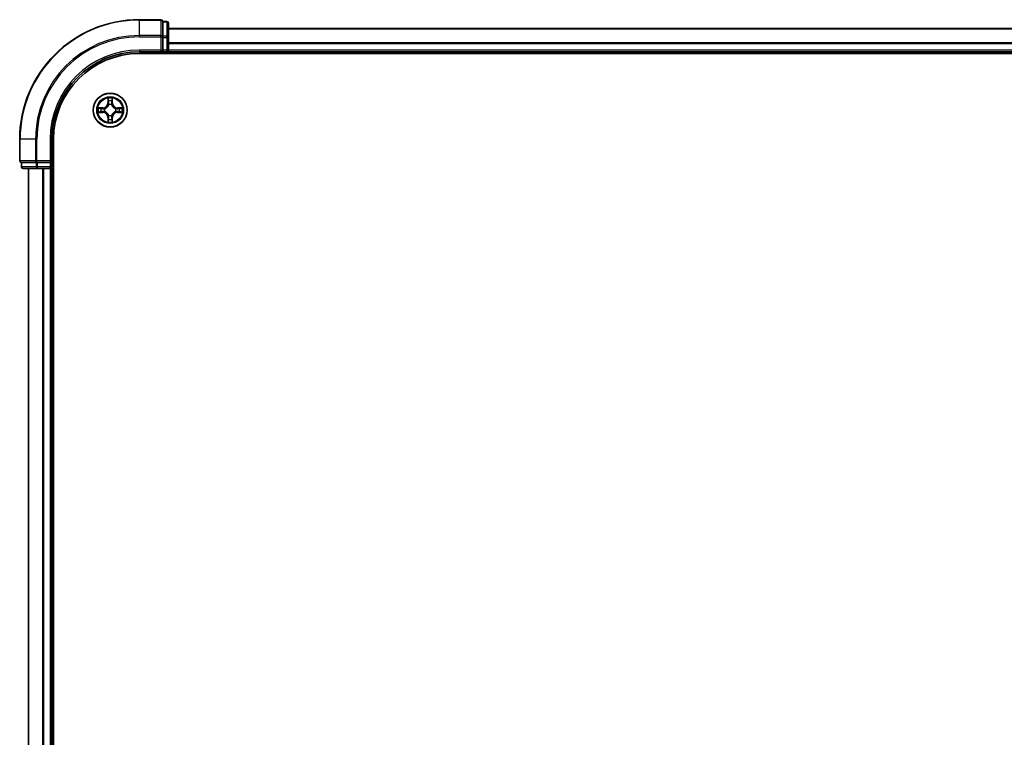
# Model space of a CAD drawing. Units: millimetres. Extents: x 36 to 9089, y 20 to 1706.
# Drawn here: x 1766 to 1935, y 1385 to 1508 of the extents above; entities that cross this region are included whole.
import ezdxf

# ---------------------------------------------------------------- set-up
doc = ezdxf.new("R2010")
doc.units = ezdxf.units.MM
doc.header["$LTSCALE"] = 2.5
doc.layers.add('Visible (ISO)', color=7, linetype='Continuous', lineweight=35)
doc.layers.add('Visible Narrow (ISO)', color=7, linetype='Continuous', lineweight=25)

msp = doc.modelspace()

# ---------------------------------------------------------------- linework, layer by layer
at = {"layer": 'Visible (ISO)'}
for p, q in [((1790.4115, 1508.1346), (1786.7115, 1508.1346)), ((1791.4115, 1507.8346), (1790.7115, 1507.8346)), ((1790.7115, 1507.7634), (1790.7115, 1507.8346)), ((1790.7115, 1507.7634), (1790.7115, 1505.2856)), ((1791.7115, 1505.0569), (1791.7115, 1507.5346)), ((2101.7115, 1506.6346), (1791.7115, 1506.6346)), ((1790.7115, 1505.1957), (1790.7115, 1505.2856)), ((1790.7115, 1505.0569), (1790.7115, 1505.1957)), ((1790.7115, 1505.0569), (1790.7115, 1502.9346)), ((1791.7115, 1502.9346), (1791.7115, 1505.0569)), ((1790.4115, 1502.9346), (1790.7115, 1502.6346)), ((1790.7115, 1502.6346), (1790.7115, 1502.9346)), ((1791.7115, 1502.6346), (1791.7115, 1502.9346)), ((1786.7115, 1502.6346), (1790.7115, 1502.6346)), ((1786.7115, 1502.3346), (2106.7115, 1502.3346)), ((1790.7115, 1502.6346), (1791.4115, 1502.6346)), ((1791.7115, 1502.6346), (2101.7115, 1502.6346)), ((1791.7115, 1502.3346), (1791.7115, 1502.6346)), ((1766.2115, 1487.6346), (1766.2115, 1483.9346)), ((1771.7115, 1483.6346), (1771.7115, 1487.6346)), ((1772.0115, 1277.6346), (1772.0115, 1487.6346)), ((1766.5115, 1483.6346), (1766.5115, 1482.9346)), ((1766.5115, 1483.6346), (1766.5828, 1483.6346)), ((1769.0606, 1483.6346), (1766.5828, 1483.6346)), ((1766.8115, 1482.6346), (1769.2893, 1482.6346)), ((1767.7115, 1482.6346), (1767.7115, 1282.6346)), ((1769.0606, 1483.6346), (1769.1504, 1483.6346)), ((1769.1504, 1483.6346), (1769.2893, 1483.6346)), ((1771.4115, 1483.6346), (1769.2893, 1483.6346)), ((1769.2893, 1482.6346), (1771.4115, 1482.6346)), ((1771.7115, 1483.6346), (1771.4115, 1483.9346)), ((1771.4115, 1483.6346), (1771.7115, 1483.6346)), ((1771.4115, 1482.6346), (1771.7115, 1482.6346)), ((1771.7115, 1482.9346), (1771.7115, 1483.6346)), ((1771.7115, 1282.6346), (1771.7115, 1482.6346)), ((1771.7115, 1482.6346), (1772.0115, 1482.6346))]:
    msp.add_line(p, q, dxfattribs=at)
msp.add_circle((1781.7115, 1492.6346), 2.9, dxfattribs=at)
for centre, radius, start, end in [((1786.7115, 1487.6346), 20.5, 90, 180), ((1790.4115, 1507.8346), 0.3, 0, 90), ((1791.4115, 1507.5346), 0.3, 0, 90), ((1791.4115, 1502.9346), 0.3, 270, 0), ((1786.7115, 1487.6346), 15, 90, 180), ((1786.7115, 1487.6346), 14.7, 90, 180), ((1766.5115, 1483.9346), 0.3, 180, 270), ((1766.8115, 1482.9346), 0.3, 180, 270), ((1771.4115, 1482.9346), 0.3, 270, 0)]:
    msp.add_arc(centre, radius, start, end, dxfattribs=at)
at = {"layer": 'Visible Narrow (ISO)'}
for p, q in [((1786.7115, 1508.0634), (1786.7115, 1508.1346)), ((1786.7115, 1508.0634), (1790.4115, 1508.0634)), ((1786.7115, 1505.4245), (1786.7115, 1508.0634)), ((1790.4115, 1508.0634), (1790.4115, 1508.1346)), ((1790.4115, 1508.0634), (1790.4115, 1505.4245)), ((1790.7115, 1507.7634), (1791.4115, 1507.7634)), ((1791.4115, 1507.7634), (1791.4115, 1507.8346)), ((1791.4115, 1507.7634), (1791.4115, 1505.2856)), ((1791.7115, 1506.5883), (2101.7115, 1506.5883)), ((1790.4115, 1505.4245), (1786.7115, 1505.4245)), ((1786.7115, 1505.4245), (1786.7115, 1505.1957)), ((1786.7115, 1505.1957), (1790.4115, 1505.1957)), ((1790.4115, 1505.1957), (1790.4115, 1505.4245)), ((1790.4115, 1505.1957), (1790.4115, 1502.9346)), ((1790.4115, 1505.1957), (1790.7115, 1505.1957)), ((1791.4115, 1505.2856), (1790.7115, 1505.2856)), ((1790.7115, 1505.0569), (1791.4115, 1505.0569)), ((1791.4115, 1505.0569), (1791.4115, 1505.2856)), ((1791.4115, 1505.0569), (1791.4115, 1502.9346)), ((1791.4115, 1505.0569), (1791.7115, 1505.0569)), ((1786.7115, 1502.9346), (1786.7115, 1502.6346)), ((1790.4115, 1502.9346), (1786.7115, 1502.9346)), ((1791.4115, 1502.9346), (1790.7115, 1502.9346)), ((1791.4115, 1502.9346), (1791.4115, 1502.6346)), ((1791.4115, 1502.9346), (1791.7115, 1502.9346)), ((2101.7115, 1504.1946), (1791.7115, 1504.1946)), ((1791.7115, 1504.041), (2101.7115, 1504.041)), ((2101.7115, 1502.9346), (1791.7115, 1502.9346)), ((1791.4115, 1502.6346), (1791.4115, 1502.3346)), ((1781.3237, 1494.6579), (1781.3091, 1493.8784)), ((1782.1172, 1493.8773), (1782.1046, 1494.6568)), ((1780.4689, 1493.0403), (1779.6893, 1493.0277)), ((1779.9796, 1492.9826), (1780.4697, 1492.9905)), ((1780.4697, 1492.9905), (1780.4689, 1493.0403)), ((1780.4697, 1492.9905), (1780.4708, 1492.9179)), ((1780.7749, 1492.8824), (1780.7955, 1492.8769)), ((1781.3589, 1493.8774), (1781.3091, 1493.8784)), ((1781.3589, 1493.8774), (1781.3681, 1494.3675)), ((1781.3589, 1493.8774), (1781.4315, 1493.8761)), ((1781.4716, 1493.5512), (1781.4662, 1493.5719)), ((1781.9593, 1493.5712), (1781.9538, 1493.5506)), ((1782.0674, 1493.8765), (1781.9948, 1493.8753)), ((1782.0595, 1494.3666), (1782.0674, 1493.8765)), ((1782.0674, 1493.8765), (1782.1172, 1493.8773)), ((1782.6281, 1492.8745), (1782.6488, 1492.8799)), ((1782.9543, 1492.9873), (1782.953, 1492.9146)), ((1782.9543, 1492.9873), (1782.9553, 1493.0371)), ((1782.9543, 1492.9873), (1783.4444, 1492.9781)), ((1783.7348, 1493.0224), (1782.9553, 1493.0371)), ((1779.6883, 1492.2468), (1780.4678, 1492.2322)), ((1780.4687, 1492.282), (1779.9787, 1492.2912)), ((1780.4687, 1492.282), (1780.4678, 1492.2322)), ((1780.4687, 1492.282), (1780.4701, 1492.3546)), ((1780.7949, 1492.3947), (1780.7743, 1492.3893)), ((1781.3556, 1491.3928), (1781.3058, 1491.392)), ((1781.3058, 1491.392), (1781.3184, 1490.6124)), ((1781.3556, 1491.3928), (1781.4283, 1491.3939)), ((1781.3636, 1490.9027), (1781.3556, 1491.3928)), ((1781.4638, 1491.6981), (1781.4692, 1491.7187)), ((1781.9514, 1491.718), (1781.9568, 1491.6974)), ((1782.0641, 1491.3918), (1781.9915, 1491.3932)), ((1782.0641, 1491.3918), (1782.055, 1490.9018)), ((1782.0641, 1491.3918), (1782.1139, 1491.3909)), ((1782.0993, 1490.6114), (1782.1139, 1491.3909)), ((1782.6481, 1492.3869), (1782.6275, 1492.3923)), ((1782.9534, 1492.2788), (1782.9522, 1492.3514)), ((1783.4435, 1492.2867), (1782.9534, 1492.2788)), ((1782.9534, 1492.2788), (1782.9542, 1492.229)), ((1782.9542, 1492.229), (1783.7337, 1492.2415)), ((1766.2828, 1487.6346), (1766.2115, 1487.6346)), ((1766.2828, 1483.9346), (1766.2828, 1487.6346)), ((1768.9217, 1487.6346), (1766.2828, 1487.6346)), ((1768.9217, 1487.6346), (1768.9217, 1483.9346)), ((1768.9217, 1487.6346), (1769.1504, 1487.6346)), ((1769.1504, 1483.9346), (1769.1504, 1487.6346)), ((1771.4115, 1487.6346), (1771.7115, 1487.6346)), ((1771.4115, 1487.6346), (1771.4115, 1483.9346)), ((1766.2115, 1483.9346), (1766.2828, 1483.9346)), ((1768.9217, 1483.9346), (1766.2828, 1483.9346)), ((1766.5115, 1482.9346), (1766.5828, 1482.9346)), ((1766.5828, 1482.9346), (1766.5828, 1483.6346)), ((1769.0606, 1482.9346), (1766.5828, 1482.9346)), ((1767.7811, 1282.6346), (1767.7811, 1482.6346)), ((1768.9217, 1483.9346), (1769.1504, 1483.9346)), ((1769.0606, 1483.6346), (1769.0606, 1482.9346)), ((1769.0606, 1482.9346), (1769.2893, 1482.9346)), ((1771.4115, 1483.9346), (1769.1504, 1483.9346)), ((1769.1504, 1483.6346), (1769.1504, 1483.9346)), ((1769.2893, 1482.9346), (1769.2893, 1483.6346)), ((1771.4115, 1482.9346), (1769.2893, 1482.9346)), ((1769.2893, 1482.6346), (1769.2893, 1482.9346)), ((1770.1216, 1482.6346), (1770.1216, 1282.6346)), ((1770.352, 1282.6346), (1770.352, 1482.6346)), ((1771.4115, 1483.6346), (1771.4115, 1482.9346)), ((1771.7115, 1482.9346), (1771.4115, 1482.9346)), ((1771.4115, 1482.6346), (1771.4115, 1482.9346)), ((1771.4115, 1482.6346), (1771.4115, 1282.6346)), ((1772.0115, 1482.9346), (1771.7115, 1482.9346))]:
    msp.add_line(p, q, dxfattribs=at)
for radius in [2.8677, 2.3092, 2.1415]:
    msp.add_circle((1781.7115, 1492.6346), radius, dxfattribs=at)
for centre, radius, start, end in [((1786.7115, 1487.6346), 20.4288, 90, 180), ((1786.7115, 1487.6346), 17.7899, 90, 180), ((1786.7115, 1487.6346), 17.5611, 90, 180), ((1786.7115, 1487.6346), 15.3, 90, 180), ((1781.7115, 1492.6346), 2.0601, 78.999488, 100.850324), ((1781.7115, 1492.6346), 2.0601, 168.999488, 190.850324), ((1781.7115, 1492.6346), 1.6122, 169.617385, 190.232427), ((1780.4551, 1493.8944), 0.8542, 270.924906, 358.924906), ((1780.4551, 1493.8944), 0.904, 270.924906, 358.924906), ((1781.7115, 1492.6346), 0.9688, 165.18295, 194.666862), ((1781.7115, 1492.6346), 0.9475, 165.18295, 194.666862), ((1781.7115, 1492.6346), 1.6122, 79.617385, 100.232427), ((1781.7115, 1492.6346), 0.9688, 75.18295, 104.666862), ((1781.7115, 1492.6346), 0.9475, 75.18295, 104.666862), ((1782.9713, 1493.8911), 0.904, 180.924906, 268.924906), ((1782.9713, 1493.8911), 0.8542, 180.924906, 268.924906), ((1781.7115, 1492.6346), 0.9475, 345.18295, 14.666862), ((1781.7115, 1492.6346), 0.9688, 345.18295, 14.666862), ((1781.7115, 1492.6346), 1.6122, 349.617385, 10.232427), ((1781.7115, 1492.6346), 2.0601, 348.999488, 10.850324), ((1780.4518, 1491.3782), 0.8542, 0.924906, 88.924906), ((1780.4518, 1491.3782), 0.904, 0.924906, 88.924906), ((1781.7115, 1492.6346), 1.6122, 259.617385, 280.232427), ((1781.7115, 1492.6346), 0.9688, 255.18295, 284.666862), ((1781.7115, 1492.6346), 0.9475, 255.18295, 284.666862), ((1782.968, 1491.3749), 0.904, 90.924906, 178.924906), ((1782.968, 1491.3749), 0.8542, 90.924906, 178.924906), ((1781.7115, 1492.6346), 2.0601, 258.999488, 280.850324)]:
    msp.add_arc(centre, radius, start, end, dxfattribs=at)
for centre, major_axis, ratio, start_param, end_param in [((1790.4115, 1507.8346), (0.3, 0), 0.76250914, 0, 1.57079633), ((1791.4115, 1507.5346), (0.3, 0), 0.76250914, 0, 1.57079633), ((1790.4115, 1505.1957), (0.3, 0), 0.76250914, 0, 1.57079633), ((1791.4115, 1505.0569), (0.3, 0), 0.76250914, 0, 1.57079633), ((1781.4179, 1494.3665), (-0.05, -0.0019), 0.54850665, 4.7835784, 6.17876057), ((1782.0097, 1494.3658), (0.05, -0.0021), 0.54850665, 0.10442473, 1.4996069), ((1779.9804, 1492.9328), (0.0021, 0.05), 0.54850665, 0.10442473, 1.4996069), ((1780.1698, 1492.9171), (0.008, 0.0494), 0.89574018, 0.19731949, 1.55274262), ((1780.4716, 1492.8681), (0.008, 0.0494), 0.89572054, 0.1973017, 1.54834765), ((1780.8182, 1492.8709), (-0.009, 0.0492), 0.87684641, 0.18229136, 1.17990219), ((1780.8182, 1492.8709), (-0.0149, 0.0477), 0.41070123, 0.09573579, 1.31868747), ((1781.4331, 1494.1771), (-0.0494, -0.0079), 0.89574018, 4.73044269, 6.08586581), ((1781.4776, 1493.5285), (-0.0492, 0.0091), 0.87684642, 5.10328313, 6.10089396), ((1781.4776, 1493.5285), (-0.0477, 0.015), 0.41070123, 4.96449783, 6.18744952), ((1781.4813, 1493.8751), (-0.0494, -0.0079), 0.89572054, 4.73483766, 6.08588361), ((1781.945, 1493.8745), (0.0494, -0.008), 0.89572054, 0.1973017, 1.54834765), ((1781.9478, 1493.5279), (0.0477, 0.0149), 0.41070123, 0.09573579, 1.31868747), ((1781.9478, 1493.5279), (0.0492, 0.009), 0.87684641, 0.18229136, 1.17990219), ((1781.994, 1494.1764), (0.0494, -0.008), 0.89574018, 0.19731949, 1.55274262), ((1782.6054, 1492.8686), (0.0091, 0.0492), 0.87684642, 5.10328313, 6.10089396), ((1782.6054, 1492.8686), (0.015, 0.0477), 0.41070123, 4.96449783, 6.18744952), ((1782.952, 1492.8648), (-0.0079, 0.0494), 0.89572054, 4.73483766, 6.08588361), ((1783.254, 1492.9131), (-0.0079, 0.0494), 0.89574018, 4.73044269, 6.08586581), ((1783.4434, 1492.9283), (-0.0019, 0.05), 0.54850665, 4.7835784, 6.17876057), ((1779.9796, 1492.341), (0.0019, -0.05), 0.54850665, 4.7835784, 6.17876057), ((1780.1691, 1492.3562), (0.0079, -0.0494), 0.89574018, 4.73044269, 6.08586581), ((1780.471, 1492.4044), (0.0079, -0.0494), 0.89572054, 4.73483766, 6.08588361), ((1780.8176, 1492.4007), (-0.0091, -0.0492), 0.87684642, 5.10328313, 6.10089396), ((1780.8176, 1492.4007), (-0.015, -0.0477), 0.41070123, 4.96449783, 6.18744952), ((1781.429, 1491.0929), (-0.0494, 0.008), 0.89574018, 0.19731949, 1.55274262), ((1781.4752, 1491.7414), (-0.0492, -0.009), 0.87684641, 0.18229136, 1.17990219), ((1781.4752, 1491.7414), (-0.0477, -0.0149), 0.41070123, 0.09573579, 1.31868747), ((1781.4781, 1491.3947), (-0.0494, 0.008), 0.89572054, 0.1973017, 1.54834765), ((1781.9417, 1491.3941), (0.0494, 0.0079), 0.89572054, 4.73483766, 6.08588361), ((1781.9455, 1491.7407), (0.0477, -0.015), 0.41070123, 4.96449783, 6.18744952), ((1781.9455, 1491.7407), (0.0492, -0.0091), 0.87684642, 5.10328313, 6.10089396), ((1781.99, 1491.0922), (0.0494, 0.0079), 0.89574018, 4.73044269, 6.08586581), ((1782.6048, 1492.3983), (0.0149, -0.0477), 0.41070123, 0.09573579, 1.31868747), ((1782.6048, 1492.3983), (0.009, -0.0492), 0.87684641, 0.18229136, 1.17990219), ((1782.9514, 1492.4012), (-0.008, -0.0494), 0.89572054, 0.1973017, 1.54834765), ((1783.2532, 1492.3522), (-0.008, -0.0494), 0.89574018, 0.19731949, 1.55274262), ((1783.4427, 1492.3365), (-0.0021, -0.05), 0.54850665, 0.10442473, 1.4996069), ((1781.4134, 1490.9035), (-0.05, 0.0021), 0.54850665, 0.10442473, 1.4996069), ((1782.0051, 1490.9027), (0.05, 0.0019), 0.54850665, 4.7835784, 6.17876057), ((1766.5115, 1483.9346), (0, -0.3), 0.76250914, 4.71238898, 6.28318531), ((1766.8115, 1482.9346), (0, -0.3), 0.76250914, 4.71238898, 6.28318531), ((1769.1504, 1483.9346), (0, -0.3), 0.76250914, 4.71238898, 6.28318531), ((1769.2893, 1482.9346), (0, -0.3), 0.76250914, 4.71238898, 6.28318531)]:
    msp.add_ellipse(centre, major_axis=major_axis, ratio=ratio, start_param=start_param, end_param=end_param, dxfattribs=at)
for points, knots in [([(1781.4133, 1494.3937), (1781.4129, 1494.4088), (1781.4109, 1494.4243), (1781.4024, 1494.4652), (1781.3943, 1494.4909), (1781.3762, 1494.5396), (1781.3666, 1494.5626), (1781.3459, 1494.6098), (1781.3347, 1494.6339), (1781.3237, 1494.6579)], [0, 0, 0, 0, 0.0059340385, 0.0059340385, 0.0154285, 0.0154285, 0.0237449879, 0.0237449879, 0.0323943032, 0.0323943032, 0.0323943032, 0.0323943032]), ([(1781.3237, 1494.6579), (1781.3292, 1494.6315), (1781.3348, 1494.605), (1781.3451, 1494.5531), (1781.3499, 1494.5277), (1781.3588, 1494.4742), (1781.3628, 1494.446), (1781.3669, 1494.401), (1781.3679, 1494.384), (1781.3681, 1494.3675)], [-0.0323943032, -0.0323943032, -0.0323943032, -0.0323943032, -0.0237449879, -0.0237449879, -0.0154285, -0.0154285, -0.0059340385, -0.0059340385, 0, 0, 0, 0]), ([(1781.4251, 1494.2212), (1781.4221, 1494.2405), (1781.4196, 1494.2651), (1781.4156, 1494.3234), (1781.4142, 1494.357), (1781.4133, 1494.3937)], [-0.0289828459, -0.0289828459, -0.0289828459, -0.0289828459, -0.014491423, -0.014491423, 0, 0, 0, 0]), ([(1782.0144, 1494.3929), (1782.0134, 1494.3564), (1782.0119, 1494.323), (1782.0078, 1494.2647), (1782.0052, 1494.2398), (1782.0021, 1494.2204)], [-0.0289828459, -0.0289828459, -0.0289828459, -0.0289828459, -0.0145850634, -0.0145850634, 0, 0, 0, 0]), ([(1782.1046, 1494.6568), (1782.0911, 1494.6277), (1782.0774, 1494.5983), (1782.0488, 1494.5318), (1782.0344, 1494.4951), (1782.0189, 1494.4365), (1782.0149, 1494.4143), (1782.0144, 1494.3929)], [-0.0003383294, -0.0003383294, -0.0003383294, -0.0003383294, 0.0102009359, 0.0102009359, 0.0236501899, 0.0236501899, 0.0320559737, 0.0320559737, 0.0320559737, 0.0320559737]), ([(1782.0595, 1494.3666), (1782.0598, 1494.39), (1782.0618, 1494.4144), (1782.0695, 1494.4788), (1782.0766, 1494.5192), (1782.091, 1494.5924), (1782.0978, 1494.6248), (1782.1046, 1494.6568)], [-0.0320559737, -0.0320559737, -0.0320559737, -0.0320559737, -0.0236501899, -0.0236501899, -0.0102009359, -0.0102009359, 0.0003383294, 0.0003383294, 0.0003383294, 0.0003383294]), ([(1779.9796, 1492.9826), (1779.9562, 1492.9829), (1779.9318, 1492.9849), (1779.8674, 1492.9926), (1779.827, 1492.9997), (1779.7538, 1493.0141), (1779.7214, 1493.0209), (1779.6893, 1493.0277)], [-0.0320559737, -0.0320559737, -0.0320559737, -0.0320559737, -0.0236501899, -0.0236501899, -0.0102009359, -0.0102009359, 0.0003383294, 0.0003383294, 0.0003383294, 0.0003383294]), ([(1779.6893, 1493.0277), (1779.7184, 1493.0142), (1779.7478, 1493.0006), (1779.8144, 1492.9719), (1779.8511, 1492.9575), (1779.9097, 1492.942), (1779.9319, 1492.938), (1779.9532, 1492.9375)], [-0.0003383294, -0.0003383294, -0.0003383294, -0.0003383294, 0.0102009359, 0.0102009359, 0.0236501899, 0.0236501899, 0.0320559737, 0.0320559737, 0.0320559737, 0.0320559737]), ([(1779.9532, 1492.9375), (1779.9898, 1492.9365), (1780.0231, 1492.935), (1780.0815, 1492.9309), (1780.1063, 1492.9283), (1780.1257, 1492.9252)], [-0.0289828459, -0.0289828459, -0.0289828459, -0.0289828459, -0.0145850634, -0.0145850634, 0, 0, 0, 0]), ([(1780.169, 1492.9669), (1780.1477, 1492.9704), (1780.1204, 1492.9735), (1780.0563, 1492.9788), (1780.0197, 1492.9809), (1779.9796, 1492.9826)], [0, 0, 0, 0, 0.0145850634, 0.0145850634, 0.0289828459, 0.0289828459, 0.0289828459, 0.0289828459]), ([(1780.1257, 1492.9252), (1780.1761, 1492.917), (1780.2264, 1492.9089), (1780.327, 1492.8926), (1780.3773, 1492.8845), (1780.4276, 1492.8764)], [-0.0687798542, -0.0687798542, -0.0687798542, -0.0687798542, -0.0343899271, -0.0343899271, 0, 0, 0, 0]), ([(1780.4708, 1492.9179), (1780.4205, 1492.9261), (1780.3702, 1492.9342), (1780.2696, 1492.9506), (1780.2193, 1492.9587), (1780.169, 1492.9669)], [0, 0, 0, 0, 0.0343899271, 0.0343899271, 0.0687798542, 0.0687798542, 0.0687798542, 0.0687798542]), ([(1780.4276, 1492.8764), (1780.4995, 1492.8648), (1780.5726, 1492.8608), (1780.6893, 1492.8683), (1780.7316, 1492.8736), (1780.7749, 1492.8824)], [-0.0982412545, -0.0982412545, -0.0982412545, -0.0982412545, -0.0491206273, -0.0491206273, -0.0217758941, -0.0217758941, -0.0217758941, -0.0217758941]), ([(1780.8016, 1492.9179), (1780.7604, 1492.9107), (1780.7201, 1492.9064), (1780.6089, 1492.9015), (1780.5392, 1492.9062), (1780.4708, 1492.9179)], [0.0217758941, 0.0217758941, 0.0217758941, 0.0217758941, 0.0491206273, 0.0491206273, 0.0982412545, 0.0982412545, 0.0982412545, 0.0982412545]), ([(1780.7955, 1492.8769), (1780.8114, 1492.8821), (1780.8273, 1492.8876), (1780.9234, 1492.924), (1781.0025, 1492.9656), (1781.1253, 1493.0533), (1781.171, 1493.0919), (1781.2133, 1493.1341), (1781.2557, 1493.1763), (1781.2944, 1493.222), (1781.3824, 1493.3445), (1781.4242, 1493.4236), (1781.4608, 1493.5195), (1781.4664, 1493.5354), (1781.4716, 1493.5512)], [-0.174866013, -0.174866013, -0.174866013, -0.174866013, -0.16940495, -0.16940495, -0.141674077, -0.141674077, -0.124342281, -0.124342281, -0.124342281, -0.107010485, -0.107010485, -0.079279611, -0.079279611, -0.073818549, -0.073818549, -0.073818549, -0.073818549]), ([(1781.4307, 1493.5453), (1781.426, 1493.5302), (1781.4209, 1493.5151), (1781.3875, 1493.4239), (1781.3495, 1493.349), (1781.2692, 1493.2342), (1781.2338, 1493.1917), (1781.1947, 1493.1528), (1781.1557, 1493.1138), (1781.1132, 1493.0785), (1780.9981, 1492.9985), (1780.9231, 1492.9607), (1780.8318, 1492.9276), (1780.8167, 1492.9226), (1780.8016, 1492.9179)], [0.073818549, 0.073818549, 0.073818549, 0.073818549, 0.079279611, 0.079279611, 0.107010485, 0.107010485, 0.124342281, 0.124342281, 0.124342281, 0.141674077, 0.141674077, 0.16940495, 0.16940495, 0.174866013, 0.174866013, 0.174866013, 0.174866013]), ([(1781.3681, 1494.3675), (1781.3697, 1494.3271), (1781.3718, 1494.2903), (1781.3769, 1494.2263), (1781.3799, 1494.1992), (1781.3833, 1494.178)], [0, 0, 0, 0, 0.014491423, 0.014491423, 0.0289828459, 0.0289828459, 0.0289828459, 0.0289828459]), ([(1781.3833, 1494.178), (1781.3913, 1494.1277), (1781.3994, 1494.0774), (1781.4155, 1493.9767), (1781.4235, 1493.9264), (1781.4315, 1493.8761)], [0, 0, 0, 0, 0.0343899271, 0.0343899271, 0.0687798542, 0.0687798542, 0.0687798542, 0.0687798542]), ([(1781.4732, 1493.9192), (1781.4652, 1493.9695), (1781.4572, 1494.0198), (1781.4412, 1494.1205), (1781.4331, 1494.1708), (1781.4251, 1494.2212)], [-0.0687798542, -0.0687798542, -0.0687798542, -0.0687798542, -0.0343899271, -0.0343899271, 0, 0, 0, 0]), ([(1781.4315, 1493.8761), (1781.4431, 1493.8077), (1781.4476, 1493.738), (1781.4423, 1493.6268), (1781.438, 1493.5865), (1781.4307, 1493.5453)], [0, 0, 0, 0, 0.0491206273, 0.0491206273, 0.0764653604, 0.0764653604, 0.0764653604, 0.0764653604]), ([(1781.4662, 1493.5719), (1781.4751, 1493.6152), (1781.4806, 1493.6575), (1781.4883, 1493.7741), (1781.4846, 1493.8473), (1781.4732, 1493.9192)], [-0.0764653604, -0.0764653604, -0.0764653604, -0.0764653604, -0.0491206273, -0.0491206273, 0, 0, 0, 0]), ([(1781.9533, 1493.9185), (1781.9416, 1493.8467), (1781.9377, 1493.7735), (1781.9452, 1493.6569), (1781.9505, 1493.6146), (1781.9593, 1493.5712)], [-0.0982412545, -0.0982412545, -0.0982412545, -0.0982412545, -0.0491206273, -0.0491206273, -0.0217758941, -0.0217758941, -0.0217758941, -0.0217758941]), ([(1782.0021, 1494.2204), (1781.9939, 1494.1701), (1781.9858, 1494.1198), (1781.9695, 1494.0192), (1781.9614, 1493.9689), (1781.9533, 1493.9185)], [-0.0687798542, -0.0687798542, -0.0687798542, -0.0687798542, -0.0343899271, -0.0343899271, 0, 0, 0, 0]), ([(1781.9538, 1493.5506), (1781.959, 1493.5347), (1781.9645, 1493.5189), (1782.0009, 1493.4228), (1782.0425, 1493.3436), (1782.1302, 1493.2209), (1782.1688, 1493.1751), (1782.211, 1493.1328), (1782.2532, 1493.0905), (1782.2988, 1493.0518), (1782.4214, 1492.9638), (1782.5004, 1492.922), (1782.5964, 1492.8853), (1782.6122, 1492.8797), (1782.6281, 1492.8745)], [-0.174866013, -0.174866013, -0.174866013, -0.174866013, -0.16940495, -0.16940495, -0.141674077, -0.141674077, -0.124342281, -0.124342281, -0.124342281, -0.107010485, -0.107010485, -0.079279611, -0.079279611, -0.073818549, -0.073818549, -0.073818549, -0.073818549]), ([(1781.9948, 1493.5446), (1781.9876, 1493.5858), (1781.9833, 1493.6261), (1781.9784, 1493.7373), (1781.983, 1493.8069), (1781.9948, 1493.8753)], [0.0217758941, 0.0217758941, 0.0217758941, 0.0217758941, 0.0491206273, 0.0491206273, 0.0982412545, 0.0982412545, 0.0982412545, 0.0982412545]), ([(1781.9948, 1493.8753), (1782.0029, 1493.9256), (1782.0111, 1493.9759), (1782.0275, 1494.0766), (1782.0356, 1494.1269), (1782.0438, 1494.1772)], [0, 0, 0, 0, 0.0343899271, 0.0343899271, 0.0687798542, 0.0687798542, 0.0687798542, 0.0687798542]), ([(1782.6222, 1492.9155), (1782.6071, 1492.9202), (1782.592, 1492.9253), (1782.5008, 1492.9586), (1782.4259, 1492.9966), (1782.311, 1493.0769), (1782.2686, 1493.1124), (1782.2297, 1493.1514), (1782.1907, 1493.1905), (1782.1554, 1493.233), (1782.0754, 1493.3481), (1782.0376, 1493.4231), (1782.0045, 1493.5144), (1781.9994, 1493.5295), (1781.9948, 1493.5446)], [0.073818549, 0.073818549, 0.073818549, 0.073818549, 0.079279611, 0.079279611, 0.107010485, 0.107010485, 0.124342281, 0.124342281, 0.124342281, 0.141674077, 0.141674077, 0.16940495, 0.16940495, 0.174866013, 0.174866013, 0.174866013, 0.174866013]), ([(1782.0438, 1494.1772), (1782.0473, 1494.1985), (1782.0504, 1494.2258), (1782.0557, 1494.2899), (1782.0578, 1494.3265), (1782.0595, 1494.3666)], [0, 0, 0, 0, 0.0145850634, 0.0145850634, 0.0289828459, 0.0289828459, 0.0289828459, 0.0289828459]), ([(1782.953, 1492.9146), (1782.8845, 1492.9031), (1782.8149, 1492.8986), (1782.7037, 1492.9038), (1782.6634, 1492.9082), (1782.6222, 1492.9155)], [0, 0, 0, 0, 0.0491206273, 0.0491206273, 0.0764653604, 0.0764653604, 0.0764653604, 0.0764653604]), ([(1782.6488, 1492.8799), (1782.6921, 1492.8711), (1782.7343, 1492.8656), (1782.851, 1492.8578), (1782.9242, 1492.8616), (1782.9961, 1492.873)], [-0.0764653604, -0.0764653604, -0.0764653604, -0.0764653604, -0.0491206273, -0.0491206273, 0, 0, 0, 0]), ([(1783.2549, 1492.9629), (1783.2046, 1492.9548), (1783.1543, 1492.9468), (1783.0536, 1492.9307), (1783.0033, 1492.9227), (1782.953, 1492.9146)], [0, 0, 0, 0, 0.0343899271, 0.0343899271, 0.0687798542, 0.0687798542, 0.0687798542, 0.0687798542]), ([(1782.9961, 1492.873), (1783.0464, 1492.881), (1783.0967, 1492.889), (1783.1974, 1492.905), (1783.2477, 1492.913), (1783.2981, 1492.921)], [-0.0687798542, -0.0687798542, -0.0687798542, -0.0687798542, -0.0343899271, -0.0343899271, 0, 0, 0, 0]), ([(1783.4444, 1492.9781), (1783.404, 1492.9765), (1783.3672, 1492.9744), (1783.3032, 1492.9693), (1783.2761, 1492.9663), (1783.2549, 1492.9629)], [0, 0, 0, 0, 0.014491423, 0.014491423, 0.0289828459, 0.0289828459, 0.0289828459, 0.0289828459]), ([(1783.2981, 1492.921), (1783.3173, 1492.9241), (1783.342, 1492.9266), (1783.4003, 1492.9306), (1783.4338, 1492.932), (1783.4706, 1492.9329)], [-0.0289828459, -0.0289828459, -0.0289828459, -0.0289828459, -0.014491423, -0.014491423, 0, 0, 0, 0]), ([(1783.7348, 1493.0224), (1783.7084, 1493.0169), (1783.6819, 1493.0114), (1783.63, 1493.0011), (1783.6046, 1492.9963), (1783.5511, 1492.9874), (1783.5229, 1492.9834), (1783.4779, 1492.9792), (1783.4609, 1492.9782), (1783.4444, 1492.9781)], [-0.0323943032, -0.0323943032, -0.0323943032, -0.0323943032, -0.0237449879, -0.0237449879, -0.0154285, -0.0154285, -0.0059340385, -0.0059340385, 0, 0, 0, 0]), ([(1783.4706, 1492.9329), (1783.4857, 1492.9332), (1783.5012, 1492.9353), (1783.5421, 1492.9438), (1783.5678, 1492.9519), (1783.6165, 1492.9699), (1783.6395, 1492.9796), (1783.6867, 1493.0003), (1783.7108, 1493.0114), (1783.7348, 1493.0224)], [0, 0, 0, 0, 0.0059340385, 0.0059340385, 0.0154285, 0.0154285, 0.0237449879, 0.0237449879, 0.0323943032, 0.0323943032, 0.0323943032, 0.0323943032]), ([(1779.9524, 1492.3364), (1779.9374, 1492.336), (1779.9219, 1492.334), (1779.8809, 1492.3255), (1779.8553, 1492.3174), (1779.8066, 1492.2993), (1779.7835, 1492.2897), (1779.7363, 1492.269), (1779.7122, 1492.2579), (1779.6883, 1492.2468)], [0, 0, 0, 0, 0.0059340385, 0.0059340385, 0.0154285, 0.0154285, 0.0237449879, 0.0237449879, 0.0323943032, 0.0323943032, 0.0323943032, 0.0323943032]), ([(1779.6883, 1492.2468), (1779.7146, 1492.2523), (1779.7412, 1492.2579), (1779.7931, 1492.2682), (1779.8184, 1492.273), (1779.872, 1492.2819), (1779.9002, 1492.2859), (1779.9452, 1492.29), (1779.9622, 1492.291), (1779.9787, 1492.2912)], [-0.0323943032, -0.0323943032, -0.0323943032, -0.0323943032, -0.0237449879, -0.0237449879, -0.0154285, -0.0154285, -0.0059340385, -0.0059340385, 0, 0, 0, 0]), ([(1780.125, 1492.3482), (1780.1057, 1492.3452), (1780.081, 1492.3427), (1780.0228, 1492.3387), (1779.9892, 1492.3373), (1779.9524, 1492.3364)], [-0.0289828459, -0.0289828459, -0.0289828459, -0.0289828459, -0.014491423, -0.014491423, 0, 0, 0, 0]), ([(1779.9787, 1492.2912), (1780.019, 1492.2928), (1780.0559, 1492.2949), (1780.1198, 1492.3), (1780.1469, 1492.303), (1780.1681, 1492.3064)], [0, 0, 0, 0, 0.014491423, 0.014491423, 0.0289828459, 0.0289828459, 0.0289828459, 0.0289828459]), ([(1780.427, 1492.3963), (1780.3767, 1492.3883), (1780.3263, 1492.3803), (1780.2257, 1492.3643), (1780.1753, 1492.3563), (1780.125, 1492.3482)], [-0.0687798542, -0.0687798542, -0.0687798542, -0.0687798542, -0.0343899271, -0.0343899271, 0, 0, 0, 0]), ([(1780.1681, 1492.3064), (1780.2185, 1492.3144), (1780.2688, 1492.3225), (1780.3694, 1492.3386), (1780.4198, 1492.3466), (1780.4701, 1492.3546)], [0, 0, 0, 0, 0.0343899271, 0.0343899271, 0.0687798542, 0.0687798542, 0.0687798542, 0.0687798542]), ([(1780.7743, 1492.3893), (1780.731, 1492.3982), (1780.6887, 1492.4037), (1780.572, 1492.4114), (1780.4989, 1492.4077), (1780.427, 1492.3963)], [-0.0764653604, -0.0764653604, -0.0764653604, -0.0764653604, -0.0491206273, -0.0491206273, 0, 0, 0, 0]), ([(1780.4701, 1492.3546), (1780.5385, 1492.3662), (1780.6082, 1492.3707), (1780.7193, 1492.3654), (1780.7596, 1492.3611), (1780.8008, 1492.3538)], [0, 0, 0, 0, 0.0491206273, 0.0491206273, 0.0764653604, 0.0764653604, 0.0764653604, 0.0764653604]), ([(1781.4692, 1491.7187), (1781.4641, 1491.7346), (1781.4585, 1491.7504), (1781.4221, 1491.8465), (1781.3805, 1491.9256), (1781.2928, 1492.0484), (1781.2542, 1492.0941), (1781.212, 1492.1365), (1781.1698, 1492.1788), (1781.1242, 1492.2175), (1781.0017, 1492.3055), (1780.9226, 1492.3473), (1780.8266, 1492.3839), (1780.8108, 1492.3895), (1780.7949, 1492.3947)], [-0.174866013, -0.174866013, -0.174866013, -0.174866013, -0.16940495, -0.16940495, -0.141674077, -0.141674077, -0.124342281, -0.124342281, -0.124342281, -0.107010485, -0.107010485, -0.079279611, -0.079279611, -0.073818549, -0.073818549, -0.073818549, -0.073818549]), ([(1780.8008, 1492.3538), (1780.816, 1492.3491), (1780.831, 1492.344), (1780.9222, 1492.3106), (1780.9971, 1492.2727), (1781.112, 1492.1923), (1781.1544, 1492.1569), (1781.1934, 1492.1179), (1781.2323, 1492.0788), (1781.2676, 1492.0363), (1781.3477, 1491.9212), (1781.3855, 1491.8462), (1781.4186, 1491.7549), (1781.4236, 1491.7398), (1781.4283, 1491.7247)], [0.073818549, 0.073818549, 0.073818549, 0.073818549, 0.079279611, 0.079279611, 0.107010485, 0.107010485, 0.124342281, 0.124342281, 0.124342281, 0.141674077, 0.141674077, 0.16940495, 0.16940495, 0.174866013, 0.174866013, 0.174866013, 0.174866013]), ([(1781.3792, 1491.0921), (1781.3758, 1491.0708), (1781.3727, 1491.0435), (1781.3674, 1490.9794), (1781.3652, 1490.9428), (1781.3636, 1490.9027)], [0, 0, 0, 0, 0.0145850634, 0.0145850634, 0.0289828459, 0.0289828459, 0.0289828459, 0.0289828459]), ([(1781.4283, 1491.3939), (1781.4201, 1491.3436), (1781.4119, 1491.2933), (1781.3956, 1491.1927), (1781.3874, 1491.1424), (1781.3792, 1491.0921)], [0, 0, 0, 0, 0.0343899271, 0.0343899271, 0.0687798542, 0.0687798542, 0.0687798542, 0.0687798542]), ([(1781.4087, 1490.8763), (1781.4096, 1490.9129), (1781.4112, 1490.9462), (1781.4153, 1491.0046), (1781.4179, 1491.0295), (1781.421, 1491.0489)], [-0.0289828459, -0.0289828459, -0.0289828459, -0.0289828459, -0.0145850634, -0.0145850634, 0, 0, 0, 0]), ([(1781.421, 1491.0489), (1781.4291, 1491.0992), (1781.4373, 1491.1495), (1781.4535, 1491.2501), (1781.4617, 1491.3004), (1781.4698, 1491.3507)], [-0.0687798542, -0.0687798542, -0.0687798542, -0.0687798542, -0.0343899271, -0.0343899271, 0, 0, 0, 0]), ([(1781.4283, 1491.7247), (1781.4355, 1491.6835), (1781.4397, 1491.6432), (1781.4447, 1491.532), (1781.44, 1491.4623), (1781.4283, 1491.3939)], [0.0217758941, 0.0217758941, 0.0217758941, 0.0217758941, 0.0491206273, 0.0491206273, 0.0982412545, 0.0982412545, 0.0982412545, 0.0982412545]), ([(1781.4698, 1491.3507), (1781.4814, 1491.4226), (1781.4853, 1491.4957), (1781.4779, 1491.6124), (1781.4725, 1491.6547), (1781.4638, 1491.6981)], [-0.0982412545, -0.0982412545, -0.0982412545, -0.0982412545, -0.0491206273, -0.0491206273, -0.0217758941, -0.0217758941, -0.0217758941, -0.0217758941]), ([(1781.9568, 1491.6974), (1781.948, 1491.6541), (1781.9425, 1491.6118), (1781.9347, 1491.4952), (1781.9385, 1491.422), (1781.9499, 1491.3501)], [-0.0764653604, -0.0764653604, -0.0764653604, -0.0764653604, -0.0491206273, -0.0491206273, 0, 0, 0, 0]), ([(1781.9499, 1491.3501), (1781.9579, 1491.2998), (1781.9659, 1491.2494), (1781.9819, 1491.1488), (1781.9899, 1491.0984), (1781.9979, 1491.0481)], [-0.0687798542, -0.0687798542, -0.0687798542, -0.0687798542, -0.0343899271, -0.0343899271, 0, 0, 0, 0]), ([(1782.6275, 1492.3923), (1782.6116, 1492.3872), (1782.5957, 1492.3816), (1782.4997, 1492.3452), (1782.4205, 1492.3036), (1782.2977, 1492.2159), (1782.252, 1492.1773), (1782.2097, 1492.1351), (1782.1674, 1492.0929), (1782.1287, 1492.0473), (1782.0407, 1491.9248), (1781.9989, 1491.8457), (1781.9622, 1491.7498), (1781.9566, 1491.7339), (1781.9514, 1491.718)], [-0.174866013, -0.174866013, -0.174866013, -0.174866013, -0.16940495, -0.16940495, -0.141674077, -0.141674077, -0.124342281, -0.124342281, -0.124342281, -0.107010485, -0.107010485, -0.079279611, -0.079279611, -0.073818549, -0.073818549, -0.073818549, -0.073818549]), ([(1781.9915, 1491.3932), (1781.98, 1491.4616), (1781.9755, 1491.5313), (1781.9807, 1491.6425), (1781.9851, 1491.6827), (1781.9924, 1491.724)], [0, 0, 0, 0, 0.0491206273, 0.0491206273, 0.0764653604, 0.0764653604, 0.0764653604, 0.0764653604]), ([(1782.0398, 1491.0912), (1782.0317, 1491.1416), (1782.0237, 1491.1919), (1782.0076, 1491.2925), (1781.9996, 1491.3429), (1781.9915, 1491.3932)], [0, 0, 0, 0, 0.0343899271, 0.0343899271, 0.0687798542, 0.0687798542, 0.0687798542, 0.0687798542]), ([(1781.9924, 1491.724), (1781.9971, 1491.7391), (1782.0022, 1491.7541), (1782.0355, 1491.8453), (1782.0735, 1491.9202), (1782.1538, 1492.0351), (1782.1893, 1492.0776), (1782.2283, 1492.1165), (1782.2674, 1492.1554), (1782.3099, 1492.1908), (1782.425, 1492.2708), (1782.5, 1492.3086), (1782.5913, 1492.3417), (1782.6063, 1492.3467), (1782.6215, 1492.3514)], [0.073818549, 0.073818549, 0.073818549, 0.073818549, 0.079279611, 0.079279611, 0.107010485, 0.107010485, 0.124342281, 0.124342281, 0.124342281, 0.141674077, 0.141674077, 0.16940495, 0.16940495, 0.174866013, 0.174866013, 0.174866013, 0.174866013]), ([(1781.9979, 1491.0481), (1782.0009, 1491.0288), (1782.0035, 1491.0041), (1782.0075, 1490.9459), (1782.0089, 1490.9123), (1782.0098, 1490.8755)], [-0.0289828459, -0.0289828459, -0.0289828459, -0.0289828459, -0.014491423, -0.014491423, 0, 0, 0, 0]), ([(1782.055, 1490.9018), (1782.0534, 1490.9422), (1782.0513, 1490.979), (1782.0462, 1491.0429), (1782.0431, 1491.07), (1782.0398, 1491.0912)], [0, 0, 0, 0, 0.014491423, 0.014491423, 0.0289828459, 0.0289828459, 0.0289828459, 0.0289828459]), ([(1782.6215, 1492.3514), (1782.6627, 1492.3586), (1782.703, 1492.3628), (1782.8142, 1492.3678), (1782.8838, 1492.3631), (1782.9522, 1492.3514)], [0.0217758941, 0.0217758941, 0.0217758941, 0.0217758941, 0.0491206273, 0.0491206273, 0.0982412545, 0.0982412545, 0.0982412545, 0.0982412545]), ([(1782.9954, 1492.3929), (1782.9236, 1492.4045), (1782.8504, 1492.4085), (1782.7337, 1492.401), (1782.6914, 1492.3956), (1782.6481, 1492.3869)], [-0.0982412545, -0.0982412545, -0.0982412545, -0.0982412545, -0.0491206273, -0.0491206273, -0.0217758941, -0.0217758941, -0.0217758941, -0.0217758941]), ([(1782.9522, 1492.3514), (1783.0025, 1492.3432), (1783.0528, 1492.335), (1783.1534, 1492.3187), (1783.2037, 1492.3105), (1783.2541, 1492.3024)], [0, 0, 0, 0, 0.0343899271, 0.0343899271, 0.0687798542, 0.0687798542, 0.0687798542, 0.0687798542]), ([(1783.2973, 1492.3441), (1783.247, 1492.3522), (1783.1967, 1492.3604), (1783.0961, 1492.3766), (1783.0457, 1492.3848), (1782.9954, 1492.3929)], [-0.0687798542, -0.0687798542, -0.0687798542, -0.0687798542, -0.0343899271, -0.0343899271, 0, 0, 0, 0]), ([(1783.2541, 1492.3024), (1783.2754, 1492.2989), (1783.3027, 1492.2958), (1783.3667, 1492.2905), (1783.4034, 1492.2883), (1783.4435, 1492.2867)], [0, 0, 0, 0, 0.0145850634, 0.0145850634, 0.0289828459, 0.0289828459, 0.0289828459, 0.0289828459]), ([(1783.4698, 1492.3318), (1783.4333, 1492.3328), (1783.3999, 1492.3343), (1783.3416, 1492.3384), (1783.3167, 1492.341), (1783.2973, 1492.3441)], [-0.0289828459, -0.0289828459, -0.0289828459, -0.0289828459, -0.0145850634, -0.0145850634, 0, 0, 0, 0]), ([(1783.4435, 1492.2867), (1783.4669, 1492.2864), (1783.4912, 1492.2844), (1783.5557, 1492.2767), (1783.5961, 1492.2695), (1783.6693, 1492.2552), (1783.7017, 1492.2483), (1783.7337, 1492.2415)], [-0.0320559737, -0.0320559737, -0.0320559737, -0.0320559737, -0.0236501899, -0.0236501899, -0.0102009359, -0.0102009359, 0.0003383294, 0.0003383294, 0.0003383294, 0.0003383294]), ([(1783.7337, 1492.2415), (1783.7046, 1492.255), (1783.6752, 1492.2687), (1783.6087, 1492.2974), (1783.572, 1492.3118), (1783.5134, 1492.3272), (1783.4912, 1492.3312), (1783.4698, 1492.3318)], [-0.0003383294, -0.0003383294, -0.0003383294, -0.0003383294, 0.0102009359, 0.0102009359, 0.0236501899, 0.0236501899, 0.0320559737, 0.0320559737, 0.0320559737, 0.0320559737]), ([(1781.3636, 1490.9027), (1781.3633, 1490.8793), (1781.3613, 1490.8549), (1781.3536, 1490.7905), (1781.3464, 1490.7501), (1781.3321, 1490.6769), (1781.3252, 1490.6445), (1781.3184, 1490.6124)], [-0.0320559737, -0.0320559737, -0.0320559737, -0.0320559737, -0.0236501899, -0.0236501899, -0.0102009359, -0.0102009359, 0.0003383294, 0.0003383294, 0.0003383294, 0.0003383294]), ([(1781.3184, 1490.6124), (1781.3319, 1490.6415), (1781.3456, 1490.671), (1781.3743, 1490.7375), (1781.3886, 1490.7742), (1781.4041, 1490.8328), (1781.4081, 1490.855), (1781.4087, 1490.8763)], [-0.0003383294, -0.0003383294, -0.0003383294, -0.0003383294, 0.0102009359, 0.0102009359, 0.0236501899, 0.0236501899, 0.0320559737, 0.0320559737, 0.0320559737, 0.0320559737]), ([(1782.0098, 1490.8755), (1782.0101, 1490.8605), (1782.0122, 1490.845), (1782.0207, 1490.804), (1782.0288, 1490.7784), (1782.0468, 1490.7297), (1782.0565, 1490.7066), (1782.0772, 1490.6594), (1782.0883, 1490.6353), (1782.0993, 1490.6114)], [0, 0, 0, 0, 0.0059340385, 0.0059340385, 0.0154285, 0.0154285, 0.0237449879, 0.0237449879, 0.0323943032, 0.0323943032, 0.0323943032, 0.0323943032]), ([(1782.0993, 1490.6114), (1782.0938, 1490.6377), (1782.0883, 1490.6643), (1782.078, 1490.7162), (1782.0732, 1490.7415), (1782.0643, 1490.7951), (1782.0603, 1490.8233), (1782.0561, 1490.8683), (1782.0551, 1490.8853), (1782.055, 1490.9018)], [-0.0323943032, -0.0323943032, -0.0323943032, -0.0323943032, -0.0237449879, -0.0237449879, -0.0154285, -0.0154285, -0.0059340385, -0.0059340385, 0, 0, 0, 0])]:
    msp.add_open_spline(points, degree=3, knots=knots, dxfattribs=at)

doc.saveas('drawing.dxf')
